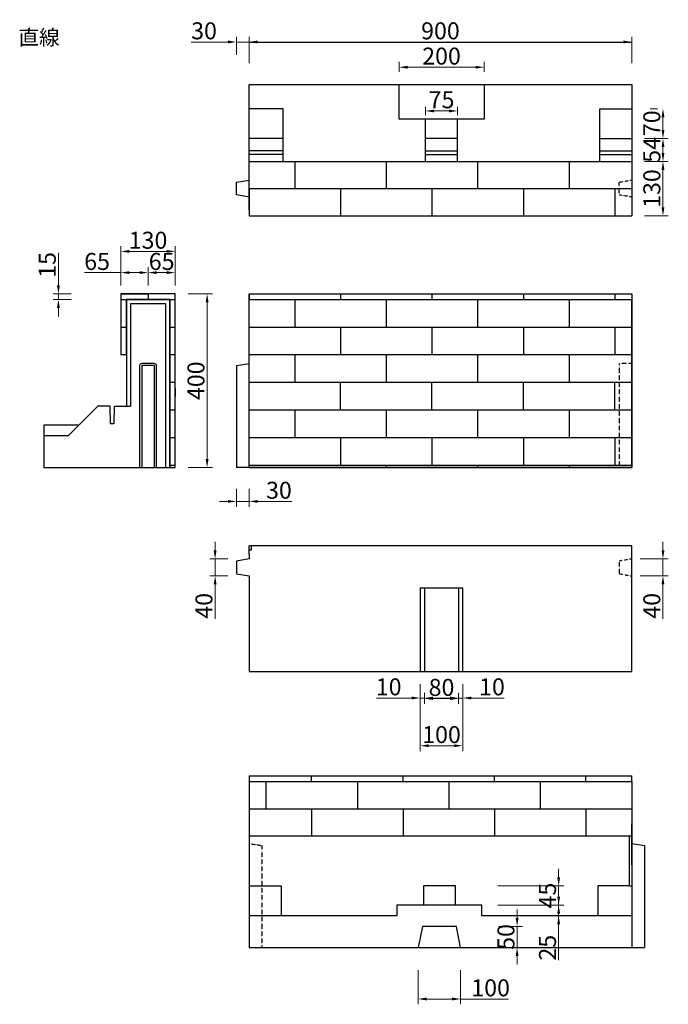
# Model space of a CAD drawing. Extents: x 98 to 3107, y -44 to 2274.
# Drawn here: x 98 to 1624, y -44 to 2274 of the extents above; entities that cross this region are included whole.
import ezdxf

# ---------------------------------------------------------------- set-up
doc = ezdxf.new("R2010")
doc.units = 0
doc.header["$LTSCALE"] = 5
doc.header["$MEASUREMENT"] = 0
doc.header["$PDSIZE"] = 40
doc.linetypes.add('DOT', pattern=[3, 1, -2])
doc.layers.get('0').update_dxf_attribs({"linetype": 'CONTINUOUS'})
doc.layers.get('DEFPOINTS').update_dxf_attribs({"linetype": 'CONTINUOUS'})
for name, color, linetype in [('_0-0_', 7, 'CONTINUOUS'), ('_0-0_0', 7, 'CONTINUOUS'), ('_0-1_0-0', 7, 'CONTINUOUS'), ('_0-2_0-1', 7, 'CONTINUOUS'), ('_0-4_8-0', 7, 'CONTINUOUS'), ('_0-5_A-0', 7, 'CONTINUOUS'), ('寸法', 7, 'CONTINUOUS')]:
    doc.layers.add(name, color=color, linetype=linetype)
doc.styles.add('MSゴシック', font='txt')
doc.styles.get("Standard").update_dxf_attribs({"font": 'txt.shx', "bigfont": 'extfont.shx'})
doc.dimstyles.new('S-10', dxfattribs={"dimscale": 10, "dimtxt": 2.5, "dimasz": 2.5, "dimexe": 1.25, "dimexo": 0.625, "dimtad": 1, "dimdec": 0, "dimdsep": 46, "dimtxsty": 'STANDARD', "dimblk1": 'OPEN30', "dimblk2": 'OPEN30', "dimsah": 1, "dimcen": 0, "dimadec": 0, "dimazin": 0, "dimtfac": 1, "dimtdec": 0, "dimtmove": 0, "dimatfit": 3, "dimldrblk": 'OPEN30', "dimfxl": 1, "dimtolj": 1, "dimtzin": 0, "dimarcsym": 0})

# ---------------------------------------------------------------- blocks, each defined once
blk = doc.blocks.new('*D4')
at = {"layer": 'DEFPOINTS', "color": 0, "linetype": 'Continuous', "ltscale": 50, "transparency": 16777216}
for p in [(1538, 2221.2), (638, 2121.2), (1538, 2121.2)]:
    blk.add_point(p, dxfattribs=at)
at = {"layer": '寸法', "color": 0, "linetype": 'Continuous', "lineweight": 15, "ltscale": 50, "transparency": 16777216}
for p, q in [((638, 2171.2), (638, 2233.7)), ((1538, 2171.2), (1538, 2233.7)), ((658, 2221.2), (1518, 2221.2))]:
    blk.add_line(p, q, dxfattribs=at)
at = {"layer": '寸法', "color": 0, "linetype": 'Continuous', "ltscale": 50, "transparency": 16777216}
for points in [[(658, 2224.6), (658, 2217.9), (638, 2221.2)], [(1518, 2224.6), (1518, 2217.9), (1538, 2221.2)]]:
    blk.add_solid(points, dxfattribs=at)
at = {"layer": '寸法', "color": 0, "linetype": 'Continuous', "ltscale": 50, "transparency": 16777216, "insert": (1088, 2247.5), "char_height": 40, "attachment_point": 5, "style": 'MSゴシック'}
blk.add_mtext('\\A1;900', dxfattribs=at)
blk = doc.blocks.new('_Dot')
at = {"color": 0, "linetype": 'ByBlock', "lineweight": -2}
blk.add_line((-0.5, 0), (-1, 0), dxfattribs=at)
at = {"color": 0, "linetype": 'ByBlock', "const_width": 0.5}
blk.add_lwpolyline([(-0.25, 0, 1), (0.25, 0, 1)], format="xyb", close=True, dxfattribs=at)
blk = doc.blocks.new('*D5')
at = {"layer": 'DEFPOINTS', "color": 0, "linetype": 'Continuous', "ltscale": 50, "transparency": 16777216}
for p in [(638, 2221.2), (608, 1891.2), (638, 1891.2)]:
    blk.add_point(p, dxfattribs=at)
at = {"layer": '寸法', "color": 0, "linetype": 'Continuous', "lineweight": 15, "ltscale": 50, "transparency": 16777216}
for p, q in [((608, 2191.2), (608, 2233.7)), ((638, 2191.2), (638, 2233.7)), ((588, 2221.2), (501.8, 2221.2)), ((638, 2221.2), (608, 2221.2)), ((658, 2221.2), (678, 2221.2))]:
    blk.add_line(p, q, dxfattribs=at)
at = {"layer": '寸法', "color": 0, "linetype": 'Continuous', "ltscale": 50, "transparency": 16777216}
for points in [[(588, 2224.6), (588, 2217.9), (608, 2221.2)], [(658, 2224.6), (658, 2217.9), (638, 2221.2)]]:
    blk.add_solid(points, dxfattribs=at)
at = {"layer": '寸法', "color": 0, "linetype": 'Continuous', "ltscale": 50, "transparency": 16777216, "insert": (531.9, 2247.5), "char_height": 40, "attachment_point": 5, "style": 'MSゴシック'}
blk.add_mtext('\\A1;30', dxfattribs=at)
blk = doc.blocks.new('*D6')
at = {"layer": 'DEFPOINTS', "color": 0, "linetype": 'Continuous', "ltscale": 50, "transparency": 16777216}
for p in [(1190.5, 2161.8), (990.5, 2121.2), (1190.5, 2121.2)]:
    blk.add_point(p, dxfattribs=at)
at = {"layer": '寸法', "color": 0, "linetype": 'Continuous', "lineweight": 15, "ltscale": 50, "transparency": 16777216}
for p, q in [((990.5, 2151.2), (990.5, 2174.3)), ((1010.5, 2161.8), (1170.5, 2161.8)), ((1190.5, 2151.2), (1190.5, 2174.3))]:
    blk.add_line(p, q, dxfattribs=at)
at = {"layer": '寸法', "color": 0, "linetype": 'Continuous', "ltscale": 50, "transparency": 16777216}
for points in [[(1010.5, 2165.1), (1010.5, 2158.5), (990.5, 2161.8)], [(1170.5, 2165.1), (1170.5, 2158.5), (1190.5, 2161.8)]]:
    blk.add_solid(points, dxfattribs=at)
at = {"layer": '寸法', "color": 0, "linetype": 'Continuous', "ltscale": 50, "transparency": 16777216, "insert": (1090.5, 2188), "char_height": 40, "attachment_point": 5, "style": 'MSゴシック'}
blk.add_mtext('\\A1;200', dxfattribs=at)
blk = doc.blocks.new('*D7')
at = {"layer": 'DEFPOINTS', "color": 0, "linetype": 'Continuous', "ltscale": 50, "transparency": 16777216}
for p in [(1128, 2058.8), (1053, 2039.2), (1128, 2039.2)]:
    blk.add_point(p, dxfattribs=at)
at = {"layer": '寸法', "color": 0, "linetype": 'Continuous', "lineweight": 15, "ltscale": 50, "transparency": 16777216}
for p, q in [((1053, 2049.2), (1053, 2068.8)), ((1128, 2049.2), (1128, 2068.8)), ((1073, 2058.8), (1108, 2058.8))]:
    blk.add_line(p, q, dxfattribs=at)
at = {"layer": '寸法', "color": 0, "linetype": 'Continuous', "ltscale": 50, "transparency": 16777216}
for points in [[(1073, 2062.1), (1073, 2055.5), (1053, 2058.8)], [(1108, 2062.1), (1108, 2055.5), (1128, 2058.8)]]:
    blk.add_solid(points, dxfattribs=at)
at = {"layer": '寸法', "color": 0, "linetype": 'Continuous', "ltscale": 50, "transparency": 16777216, "insert": (1090.5, 2085.1), "char_height": 40, "attachment_point": 5, "style": 'MSゴシック'}
blk.add_mtext('\\A1;75', dxfattribs=at)
blk = doc.blocks.new('*D8')
at = {"layer": 'DEFPOINTS', "color": 0, "linetype": 'Continuous', "ltscale": 50, "transparency": 16777216}
for p in [(1611.4, 2064.2), (1538, 1994.2), (1611.4, 1994.2)]:
    blk.add_point(p, dxfattribs=at)
at = {"layer": '寸法', "color": 0, "linetype": 'Continuous', "lineweight": 15, "ltscale": 50, "transparency": 16777216}
for p, q in [((1581.4, 2064.2), (1598.9, 2064.2)), ((1611.4, 2044.2), (1611.4, 2014.2)), ((1568, 1994.2), (1623.9, 1994.2))]:
    blk.add_line(p, q, dxfattribs=at)
at = {"layer": '寸法', "color": 0, "linetype": 'Continuous', "ltscale": 50, "transparency": 16777216}
for points in [[(1608.1, 2044.2), (1614.8, 2044.2), (1611.4, 2064.2)], [(1608.1, 2014.2), (1614.8, 2014.2), (1611.4, 1994.2)]]:
    blk.add_solid(points, dxfattribs=at)
at = {"layer": '寸法', "color": 0, "linetype": 'Continuous', "ltscale": 50, "transparency": 16777216, "insert": (1585.2, 2030), "char_height": 40, "attachment_point": 5, "rotation": 90, "style": 'MSゴシック'}
blk.add_mtext('\\A1;70', dxfattribs=at)
blk = doc.blocks.new('*D9')
at = {"layer": 'DEFPOINTS', "color": 0, "linetype": 'Continuous', "ltscale": 50, "transparency": 16777216}
for p in [(1538, 1994.2), (1538, 1940.2), (1611.4, 1940.2)]:
    blk.add_point(p, dxfattribs=at)
at = {"layer": '寸法', "color": 0, "linetype": 'Continuous', "lineweight": 15, "ltscale": 50, "transparency": 16777216}
for p, q in [((1568, 1994.2), (1623.9, 1994.2)), ((1611.4, 1974.2), (1611.4, 1960.2)), ((1568, 1940.2), (1623.9, 1940.2))]:
    blk.add_line(p, q, dxfattribs=at)
at = {"layer": '寸法', "color": 0, "linetype": 'Continuous', "ltscale": 50, "transparency": 16777216}
for points in [[(1608.1, 1974.2), (1614.8, 1974.2), (1611.4, 1994.2)], [(1608.1, 1960.2), (1614.8, 1960.2), (1611.4, 1940.2)]]:
    blk.add_solid(points, dxfattribs=at)
at = {"layer": '寸法', "color": 0, "linetype": 'Continuous', "ltscale": 50, "transparency": 16777216, "insert": (1585.2, 1967.2), "char_height": 40, "attachment_point": 5, "rotation": 90, "style": 'MSゴシック'}
blk.add_mtext('\\A1;54', dxfattribs=at)
blk = doc.blocks.new('*D10')
at = {"layer": 'DEFPOINTS', "color": 0, "linetype": 'Continuous', "ltscale": 50, "transparency": 16777216}
for p in [(1538, 1940.2), (1538, 1812.2), (1611.4, 1812.2)]:
    blk.add_point(p, dxfattribs=at)
at = {"layer": '寸法', "color": 0, "linetype": 'Continuous', "lineweight": 15, "ltscale": 50, "transparency": 16777216}
for p, q in [((1568, 1940.2), (1623.9, 1940.2)), ((1611.4, 1920.2), (1611.4, 1832.2)), ((1568, 1812.2), (1623.9, 1812.2))]:
    blk.add_line(p, q, dxfattribs=at)
at = {"layer": '寸法', "color": 0, "linetype": 'Continuous', "ltscale": 50, "transparency": 16777216}
for points in [[(1608.1, 1920.2), (1614.8, 1920.2), (1611.4, 1940.2)], [(1608.1, 1832.2), (1614.8, 1832.2), (1611.4, 1812.2)]]:
    blk.add_solid(points, dxfattribs=at)
at = {"layer": '寸法', "color": 0, "linetype": 'Continuous', "ltscale": 50, "transparency": 16777216, "insert": (1585.2, 1876.2), "char_height": 40, "attachment_point": 5, "rotation": 90, "style": 'MSゴシック'}
blk.add_mtext('\\A1;130', dxfattribs=at)
blk = doc.blocks.new('*D11')
at = {"layer": 'DEFPOINTS', "color": 0, "linetype": 'Continuous', "ltscale": 50, "transparency": 16777216}
for p in [(189.3, 1628.2), (239.3, 1628.2), (239.3, 1615.2)]:
    blk.add_point(p, dxfattribs=at)
at = {"layer": '寸法', "color": 0, "linetype": 'Continuous', "lineweight": 15, "ltscale": 50, "transparency": 16777216}
for p, q in [((189.3, 1648.2), (189.3, 1724.6)), ((219.3, 1628.2), (176.8, 1628.2)), ((189.3, 1615.2), (189.3, 1628.2)), ((219.3, 1615.2), (176.8, 1615.2)), ((189.3, 1595.2), (189.3, 1575.2))]:
    blk.add_line(p, q, dxfattribs=at)
at = {"layer": '寸法', "color": 0, "linetype": 'Continuous', "ltscale": 50, "transparency": 16777216}
for points in [[(186, 1648.2), (192.7, 1648.2), (189.3, 1628.2)], [(186, 1595.2), (192.7, 1595.2), (189.3, 1615.2)]]:
    blk.add_solid(points, dxfattribs=at)
at = {"layer": '寸法', "color": 0, "linetype": 'Continuous', "ltscale": 50, "transparency": 16777216, "insert": (163.1, 1696.4), "char_height": 40, "attachment_point": 5, "rotation": 90, "style": 'MSゴシック'}
blk.add_mtext('\\A1;15', dxfattribs=at)
blk = doc.blocks.new('*D12')
at = {"layer": 'DEFPOINTS', "color": 0, "linetype": 'Continuous', "ltscale": 50, "transparency": 16777216}
for p in [(400.2, 1678.2), (336.2, 1628.2), (400.2, 1628.2)]:
    blk.add_point(p, dxfattribs=at)
at = {"layer": '寸法', "color": 0, "linetype": 'Continuous', "lineweight": 15, "ltscale": 50, "transparency": 16777216}
for p, q in [((336.2, 1678.2), (251, 1678.2)), ((336.2, 1648.2), (336.2, 1690.7)), ((380.2, 1678.2), (356.2, 1678.2)), ((400.2, 1648.2), (400.2, 1690.7))]:
    blk.add_line(p, q, dxfattribs=at)
at = {"layer": '寸法', "color": 0, "linetype": 'Continuous', "ltscale": 50, "transparency": 16777216}
for points in [[(356.2, 1681.6), (356.2, 1674.9), (336.2, 1678.2)], [(380.2, 1681.6), (380.2, 1674.9), (400.2, 1678.2)]]:
    blk.add_solid(points, dxfattribs=at)
at = {"layer": '寸法', "color": 0, "linetype": 'Continuous', "ltscale": 50, "transparency": 16777216, "insert": (280.3, 1704.5), "char_height": 40, "attachment_point": 5, "style": 'MSゴシック'}
blk.add_mtext('\\A1;65', dxfattribs=at)
blk = doc.blocks.new('*D13')
at = {"layer": 'DEFPOINTS', "color": 0, "linetype": 'Continuous', "ltscale": 50, "transparency": 16777216}
for p in [(464.2, 1678.2), (400.2, 1628.2), (464.2, 1628.2)]:
    blk.add_point(p, dxfattribs=at)
at = {"layer": '寸法', "color": 0, "linetype": 'Continuous', "lineweight": 15, "ltscale": 50, "transparency": 16777216}
for p, q in [((400.2, 1648.2), (400.2, 1690.7)), ((420.2, 1678.2), (444.2, 1678.2)), ((464.2, 1648.2), (464.2, 1690.7))]:
    blk.add_line(p, q, dxfattribs=at)
at = {"layer": '寸法', "color": 0, "linetype": 'Continuous', "ltscale": 50, "transparency": 16777216}
for points in [[(420.2, 1681.6), (420.2, 1674.9), (400.2, 1678.2)], [(444.2, 1681.6), (444.2, 1674.9), (464.2, 1678.2)]]:
    blk.add_solid(points, dxfattribs=at)
at = {"layer": '寸法', "color": 0, "linetype": 'Continuous', "ltscale": 50, "transparency": 16777216, "insert": (432.2, 1704.5), "char_height": 40, "attachment_point": 5, "style": 'MSゴシック'}
blk.add_mtext('\\A1;65', dxfattribs=at)
blk = doc.blocks.new('*D14')
at = {"layer": 'DEFPOINTS', "color": 0, "linetype": 'Continuous', "ltscale": 50, "transparency": 16777216}
for p in [(464.2, 1728.2), (336.2, 1628.2), (464.2, 1628.2)]:
    blk.add_point(p, dxfattribs=at)
at = {"layer": '寸法', "color": 0, "linetype": 'Continuous', "lineweight": 15, "ltscale": 50, "transparency": 16777216}
for p, q in [((336.2, 1648.2), (336.2, 1740.7)), ((464.2, 1648.2), (464.2, 1740.7)), ((356.2, 1728.2), (444.2, 1728.2))]:
    blk.add_line(p, q, dxfattribs=at)
at = {"layer": '寸法', "color": 0, "linetype": 'Continuous', "ltscale": 50, "transparency": 16777216}
for points in [[(356.2, 1731.6), (356.2, 1724.9), (336.2, 1728.2)], [(444.2, 1731.6), (444.2, 1724.9), (464.2, 1728.2)]]:
    blk.add_solid(points, dxfattribs=at)
at = {"layer": '寸法', "color": 0, "linetype": 'Continuous', "ltscale": 50, "transparency": 16777216, "insert": (400.2, 1754.5), "char_height": 40, "attachment_point": 5, "style": 'MSゴシック'}
blk.add_mtext('\\A1;130', dxfattribs=at)
blk = doc.blocks.new('*D15')
at = {"layer": 'DEFPOINTS', "color": 0, "linetype": 'Continuous', "ltscale": 50, "transparency": 16777216}
for p in [(464.2, 1628.2), (539.2, 1628.2), (464.2, 1219.2)]:
    blk.add_point(p, dxfattribs=at)
at = {"layer": '寸法', "color": 0, "linetype": 'Continuous', "lineweight": 15, "ltscale": 50, "transparency": 16777216}
for p, q in [((494.2, 1628.2), (551.7, 1628.2)), ((539.2, 1239.2), (539.2, 1608.2)), ((494.2, 1219.2), (551.7, 1219.2))]:
    blk.add_line(p, q, dxfattribs=at)
at = {"layer": '寸法', "color": 0, "linetype": 'Continuous', "ltscale": 50, "transparency": 16777216}
for points in [[(535.8, 1608.2), (542.5, 1608.2), (539.2, 1628.2)], [(535.8, 1239.2), (542.5, 1239.2), (539.2, 1219.2)]]:
    blk.add_solid(points, dxfattribs=at)
at = {"layer": '寸法', "color": 0, "linetype": 'Continuous', "ltscale": 50, "transparency": 16777216, "insert": (512.9, 1423.7), "char_height": 40, "attachment_point": 5, "rotation": 90, "style": 'MSゴシック'}
blk.add_mtext('\\A1;400', dxfattribs=at)
blk = doc.blocks.new('*D16')
at = {"layer": 'DEFPOINTS', "color": 0, "linetype": 'Continuous', "ltscale": 50, "transparency": 16777216}
for p in [(608, 1219.2), (638, 1219.2), (638, 1139.6)]:
    blk.add_point(p, dxfattribs=at)
at = {"layer": '寸法', "color": 0, "linetype": 'Continuous', "lineweight": 15, "ltscale": 50, "transparency": 16777216}
for p, q in [((608, 1169.2), (608, 1127.1)), ((638, 1169.2), (638, 1127.1)), ((588, 1139.6), (568, 1139.6)), ((608, 1139.6), (638, 1139.6)), ((658, 1139.6), (738.2, 1139.6))]:
    blk.add_line(p, q, dxfattribs=at)
at = {"layer": '寸法', "color": 0, "linetype": 'Continuous', "ltscale": 50, "transparency": 16777216}
for points in [[(588, 1142.9), (588, 1136.3), (608, 1139.6)], [(658, 1142.9), (658, 1136.3), (638, 1139.6)]]:
    blk.add_solid(points, dxfattribs=at)
at = {"layer": '寸法', "color": 0, "linetype": 'Continuous', "ltscale": 50, "transparency": 16777216, "insert": (708.1, 1165.8), "char_height": 40, "attachment_point": 5, "style": 'MSゴシック'}
blk.add_mtext('\\A1;30', dxfattribs=at)
blk = doc.blocks.new('*D18')
at = {"layer": 'DEFPOINTS', "color": 0, "linetype": 'Continuous', "ltscale": 50, "transparency": 16777216}
for p in [(638, 1004.2), (558, 964.2), (638, 964.2)]:
    blk.add_point(p, dxfattribs=at)
at = {"layer": '寸法', "color": 0, "linetype": 'Continuous', "lineweight": 15, "ltscale": 50, "transparency": 16777216}
for p, q in [((558, 1024.2), (558, 1044.2)), ((588, 1004.2), (545.5, 1004.2)), ((558, 1004.2), (558, 964.2)), ((588, 964.2), (545.5, 964.2)), ((558, 944.2), (558, 863.4))]:
    blk.add_line(p, q, dxfattribs=at)
at = {"layer": '寸法', "color": 0, "linetype": 'Continuous', "ltscale": 50, "transparency": 16777216}
for points in [[(554.6, 1024.2), (561.3, 1024.2), (558, 1004.2)], [(554.6, 944.2), (561.3, 944.2), (558, 964.2)]]:
    blk.add_solid(points, dxfattribs=at)
at = {"layer": '寸法', "color": 0, "linetype": 'Continuous', "ltscale": 50, "transparency": 16777216, "insert": (531.7, 893.8), "char_height": 40, "attachment_point": 5, "rotation": 90, "style": 'MSゴシック'}
blk.add_mtext('\\A1;40', dxfattribs=at)
blk = doc.blocks.new('*D19')
at = {"layer": 'DEFPOINTS', "color": 0, "linetype": 'Continuous', "ltscale": 50, "transparency": 16777216}
for p in [(1538, 1004.2), (1538, 964.2), (1611.4, 964.2)]:
    blk.add_point(p, dxfattribs=at)
at = {"layer": '寸法', "color": 0, "linetype": 'Continuous', "lineweight": 15, "ltscale": 50, "transparency": 16777216}
for p, q in [((1611.4, 1024.2), (1611.4, 1044.2)), ((1558, 1004.2), (1623.9, 1004.2)), ((1611.4, 1004.2), (1611.4, 964.2)), ((1558, 964.2), (1623.9, 964.2)), ((1611.4, 944.2), (1611.4, 863.4))]:
    blk.add_line(p, q, dxfattribs=at)
at = {"layer": '寸法', "color": 0, "linetype": 'Continuous', "ltscale": 50, "transparency": 16777216}
for points in [[(1608.1, 1024.2), (1614.8, 1024.2), (1611.4, 1004.2)], [(1608.1, 944.2), (1614.8, 944.2), (1611.4, 964.2)]]:
    blk.add_solid(points, dxfattribs=at)
at = {"layer": '寸法', "color": 0, "linetype": 'Continuous', "ltscale": 50, "transparency": 16777216, "insert": (1585.2, 893.8), "char_height": 40, "attachment_point": 5, "rotation": 90, "style": 'MSゴシック'}
blk.add_mtext('\\A1;40', dxfattribs=at)
blk = doc.blocks.new('*D20')
at = {"layer": 'DEFPOINTS', "color": 0, "linetype": 'Continuous', "ltscale": 50, "transparency": 16777216}
for p in [(1040.5, 739.2), (1050.5, 739.2), (1050.5, 676.7)]:
    blk.add_point(p, dxfattribs=at)
at = {"layer": '寸法', "color": 0, "linetype": 'Continuous', "lineweight": 15, "ltscale": 50, "transparency": 16777216}
for p, q in [((1020.5, 676.7), (937.5, 676.7)), ((1040.5, 689.2), (1040.5, 664.2)), ((1050.5, 676.7), (1040.5, 676.7)), ((1050.5, 689.2), (1050.5, 664.2)), ((1070.5, 676.7), (1090.5, 676.7))]:
    blk.add_line(p, q, dxfattribs=at)
at = {"layer": '寸法', "color": 0, "linetype": 'Continuous', "ltscale": 50, "transparency": 16777216}
for points in [[(1020.5, 680.1), (1020.5, 673.4), (1040.5, 676.7)], [(1070.5, 680.1), (1070.5, 673.4), (1050.5, 676.7)]]:
    blk.add_solid(points, dxfattribs=at)
at = {"layer": '寸法', "color": 0, "linetype": 'Continuous', "ltscale": 50, "transparency": 16777216, "insert": (966.2, 703), "char_height": 40, "attachment_point": 5, "style": 'MSゴシック'}
blk.add_mtext('\\A1;10', dxfattribs=at)
blk = doc.blocks.new('*D21')
at = {"layer": 'DEFPOINTS', "color": 0, "linetype": 'Continuous', "ltscale": 50, "transparency": 16777216}
for p in [(1050.5, 738.9), (1130.5, 738.9), (1130.5, 675.4)]:
    blk.add_point(p, dxfattribs=at)
at = {"layer": '寸法', "color": 0, "linetype": 'Continuous', "lineweight": 15, "ltscale": 50, "transparency": 16777216}
for p, q in [((1050.5, 688.9), (1050.5, 662.9)), ((1070.5, 675.4), (1110.5, 675.4)), ((1130.5, 688.9), (1130.5, 662.9))]:
    blk.add_line(p, q, dxfattribs=at)
at = {"layer": '寸法', "color": 0, "linetype": 'Continuous', "ltscale": 50, "transparency": 16777216}
for points in [[(1070.5, 678.8), (1070.5, 672.1), (1050.5, 675.4)], [(1110.5, 678.8), (1110.5, 672.1), (1130.5, 675.4)]]:
    blk.add_solid(points, dxfattribs=at)
at = {"layer": '寸法', "color": 0, "linetype": 'Continuous', "ltscale": 50, "transparency": 16777216, "insert": (1090.5, 701.7), "char_height": 40, "attachment_point": 5, "style": 'MSゴシック'}
blk.add_mtext('\\A1;80', dxfattribs=at)
blk = doc.blocks.new('*D22')
at = {"layer": 'DEFPOINTS', "color": 0, "linetype": 'Continuous', "ltscale": 50, "transparency": 16777216}
for p in [(1130.5, 739.2), (1140.5, 739.2), (1140.5, 676.7)]:
    blk.add_point(p, dxfattribs=at)
at = {"layer": '寸法', "color": 0, "linetype": 'Continuous', "lineweight": 15, "ltscale": 50, "transparency": 16777216}
for p, q in [((1110.5, 676.7), (1090.5, 676.7)), ((1130.5, 689.2), (1130.5, 664.2)), ((1130.5, 676.7), (1140.5, 676.7)), ((1140.5, 689.2), (1140.5, 664.2)), ((1160.5, 676.7), (1237.9, 676.7))]:
    blk.add_line(p, q, dxfattribs=at)
at = {"layer": '寸法', "color": 0, "linetype": 'Continuous', "ltscale": 50, "transparency": 16777216}
for points in [[(1110.5, 680.1), (1110.5, 673.4), (1130.5, 676.7)], [(1160.5, 680.1), (1160.5, 673.4), (1140.5, 676.7)]]:
    blk.add_solid(points, dxfattribs=at)
at = {"layer": '寸法', "color": 0, "linetype": 'Continuous', "ltscale": 50, "transparency": 16777216, "insert": (1209.2, 703), "char_height": 40, "attachment_point": 5, "style": 'MSゴシック'}
blk.add_mtext('\\A1;10', dxfattribs=at)
blk = doc.blocks.new('*D23')
at = {"layer": 'DEFPOINTS', "color": 0, "linetype": 'Continuous', "ltscale": 50, "transparency": 16777216}
for p in [(1040.5, 739.2), (1140.5, 739.2), (1140.5, 564.4)]:
    blk.add_point(p, dxfattribs=at)
at = {"layer": '寸法', "color": 0, "linetype": 'Continuous', "lineweight": 15, "ltscale": 50, "transparency": 16777216}
for p, q in [((1040.5, 709.2), (1040.5, 551.9)), ((1140.5, 709.2), (1140.5, 551.9)), ((1060.5, 564.4), (1120.5, 564.4))]:
    blk.add_line(p, q, dxfattribs=at)
at = {"layer": '寸法', "color": 0, "linetype": 'Continuous', "ltscale": 50, "transparency": 16777216}
for points in [[(1060.5, 567.7), (1060.5, 561.1), (1040.5, 564.4)], [(1120.5, 567.7), (1120.5, 561.1), (1140.5, 564.4)]]:
    blk.add_solid(points, dxfattribs=at)
at = {"layer": '寸法', "color": 0, "linetype": 'Continuous', "ltscale": 50, "transparency": 16777216, "insert": (1090.5, 590.6), "char_height": 40, "attachment_point": 5, "style": 'MSゴシック'}
blk.add_mtext('\\A1;100', dxfattribs=at)
blk = doc.blocks.new('*D27')
at = {"layer": 'DEFPOINTS', "color": 0, "linetype": 'Continuous', "ltscale": 50, "transparency": 16777216}
for p in [(1035.5, 45.9), (1135.5, 45.9), (1135.5, -31.9)]:
    blk.add_point(p, dxfattribs=at)
at = {"layer": '寸法', "color": 0, "linetype": 'Continuous', "lineweight": 15, "ltscale": 50, "transparency": 16777216}
for p, q in [((1035.5, 35.9), (1035.5, -44.4)), ((1135.5, 35.9), (1135.5, -44.4)), ((1055.5, -31.9), (1115.5, -31.9)), ((1135.5, -31.9), (1247.7, -31.9))]:
    blk.add_line(p, q, dxfattribs=at)
at = {"layer": '寸法', "color": 0, "linetype": 'Continuous', "ltscale": 50, "transparency": 16777216}
for points in [[(1055.5, -28.5), (1055.5, -35.2), (1035.5, -31.9)], [(1115.5, -28.5), (1115.5, -35.2), (1135.5, -31.9)]]:
    blk.add_solid(points, dxfattribs=at)
at = {"layer": '寸法', "color": 0, "linetype": 'Continuous', "ltscale": 50, "transparency": 16777216, "insert": (1206, -5.6), "char_height": 40, "attachment_point": 5, "style": 'MSゴシック'}
blk.add_mtext('\\A1;100', dxfattribs=at)
blk = doc.blocks.new('*D28')
at = {"layer": 'DEFPOINTS', "color": 0, "linetype": 'Continuous', "ltscale": 50, "transparency": 16777216}
for p in [(1123, 234.2), (1123, 189.2), (1366, 189.2)]:
    blk.add_point(p, dxfattribs=at)
at = {"layer": '寸法', "color": 0, "linetype": 'Continuous', "lineweight": 15, "ltscale": 50, "transparency": 16777216}
for p, q in [((1366, 254.2), (1366, 274.2)), ((1223, 234.2), (1378.5, 234.2)), ((1366, 234.2), (1366, 189.2)), ((1223, 189.2), (1378.5, 189.2)), ((1366, 169.2), (1366, 149.2))]:
    blk.add_line(p, q, dxfattribs=at)
at = {"layer": '寸法', "color": 0, "linetype": 'Continuous', "ltscale": 50, "transparency": 16777216}
for points in [[(1362.7, 254.2), (1369.4, 254.2), (1366, 234.2)], [(1362.7, 169.2), (1369.4, 169.2), (1366, 189.2)]]:
    blk.add_solid(points, dxfattribs=at)
at = {"layer": '寸法', "color": 0, "linetype": 'Continuous', "ltscale": 50, "transparency": 16777216, "insert": (1339.8, 211.7), "char_height": 40, "attachment_point": 5, "rotation": 90, "style": 'MSゴシック'}
blk.add_mtext('\\A1;45', dxfattribs=at)
blk = doc.blocks.new('*D29')
at = {"layer": 'DEFPOINTS', "color": 0, "linetype": 'Continuous', "ltscale": 50, "transparency": 16777216}
for p in [(1125.5, 139.2), (1268.3, 139.2), (1135.5, 89.2)]:
    blk.add_point(p, dxfattribs=at)
at = {"layer": '寸法', "color": 0, "linetype": 'Continuous', "lineweight": 15, "ltscale": 50, "transparency": 16777216}
for p, q in [((1268.3, 159.2), (1268.3, 179.2)), ((1225.5, 139.2), (1280.8, 139.2)), ((1268.3, 89.2), (1268.3, 139.2)), ((1235.5, 89.2), (1280.8, 89.2)), ((1268.3, 69.2), (1268.3, 49.2))]:
    blk.add_line(p, q, dxfattribs=at)
at = {"layer": '寸法', "color": 0, "linetype": 'Continuous', "ltscale": 50, "transparency": 16777216}
for points in [[(1264.9, 159.2), (1271.6, 159.2), (1268.3, 139.2)], [(1264.9, 69.2), (1271.6, 69.2), (1268.3, 89.2)]]:
    blk.add_solid(points, dxfattribs=at)
at = {"layer": '寸法', "color": 0, "linetype": 'Continuous', "ltscale": 50, "transparency": 16777216, "insert": (1242, 114.2), "char_height": 40, "attachment_point": 5, "rotation": 90, "style": 'MSゴシック'}
blk.add_mtext('\\A1;50', dxfattribs=at)
blk = doc.blocks.new('*D30')
at = {"layer": 'DEFPOINTS', "color": 0, "linetype": 'Continuous', "ltscale": 50, "transparency": 16777216}
for p in [(1185.5, 189.2), (1366, 189.2), (1185.5, 164.2)]:
    blk.add_point(p, dxfattribs=at)
at = {"layer": '寸法', "color": 0, "linetype": 'Continuous', "lineweight": 15, "ltscale": 50, "transparency": 16777216}
for p, q in [((1366, 209.2), (1366, 229.2)), ((1285.5, 189.2), (1378.5, 189.2)), ((1366, 189.2), (1366, 164.2)), ((1285.5, 164.2), (1378.5, 164.2)), ((1366, 144.2), (1366, 59.4))]:
    blk.add_line(p, q, dxfattribs=at)
at = {"layer": '寸法', "color": 0, "linetype": 'Continuous', "ltscale": 50, "transparency": 16777216}
for points in [[(1362.7, 209.2), (1369.4, 209.2), (1366, 189.2)], [(1362.7, 144.2), (1369.4, 144.2), (1366, 164.2)]]:
    blk.add_solid(points, dxfattribs=at)
at = {"layer": '寸法', "color": 0, "linetype": 'Continuous', "ltscale": 50, "transparency": 16777216, "insert": (1339.8, 88.9), "char_height": 40, "attachment_point": 5, "rotation": 90, "style": 'MSゴシック'}
blk.add_mtext('\\A1;25', dxfattribs=at)

msp = doc.modelspace()

# ---------------------------------------------------------------- linework, layer by layer
at = {"color": 7, "linetype": 'Continuous'}
for p, q in [((359.2, 1605.2), (441.2, 1605.2)), ((441.2, 1605.2), (441.2, 1219.2)), ((320.2, 1364.2), (349.2, 1364.2)), ((349.2, 1364.2), (359.2, 1364.2))]:
    msp.add_line(p, q, dxfattribs=at)
at = {"layer": '_0-0_0', "color": 7, "linetype": 'Continuous'}
msp.add_line((1533, 234.2), (1538, 234.2), dxfattribs=at)
at = {"layer": '_0-1_0-0', "color": 7, "linetype": 'Continuous'}
for p, q in [((638, 2121.2), (1538, 2121.2)), ((638, 1825.2), (638, 2121.2)), ((990.5, 2039.2), (990.5, 2121.2)), ((1190.5, 2121.2), (1190.5, 2039.2)), ((1538, 2121.2), (1538, 1940.2)), ((718, 2064.2), (638, 2064.2)), ((718, 1940.2), (718, 2064.2)), ((1463, 2064.2), (1538, 2064.2)), ((1463, 1940.2), (1463, 2064.2)), ((1190.5, 2039.2), (990.5, 2039.2)), ((1053, 1940.2), (1053, 2039.2)), ((1128, 1940.2), (1128, 2039.2)), ((718, 1994.2), (638, 1994.2)), ((1128, 1994.2), (1053, 1994.2)), ((1463, 1994.2), (1538, 1994.2)), ((718, 1964.7), (638, 1964.7)), ((718, 1956.7), (638, 1956.7)), ((1053, 1964.7), (1128, 1964.7)), ((1053, 1956.7), (1128, 1956.7)), ((1463, 1964.7), (1538, 1964.7)), ((1463, 1956.2), (1538, 1956.2)), ((349.2, 1615.2), (349.2, 1364.2)), ((451.2, 1615.2), (349.2, 1615.2)), ((359.2, 1605.2), (359.2, 1364.2)), ((451.2, 1219.2), (451.2, 1615.2)), ((638, 1219.2), (638, 1615.2)), ((415.2, 1464.2), (385.2, 1464.2)), ((608, 1459.2), (638, 1464.2)), ((380.2, 1459.2), (380.2, 1219.2)), ((420.2, 1219.2), (420.2, 1459.2)), ((608, 1459.2), (608, 1219.2)), ((282.2, 1364.2), (212.2, 1294.2)), ((155.2, 1319.2), (155.2, 1219.2)), ((237.2, 1319.2), (155.2, 1319.2)), ((212.2, 1294.2), (155.2, 1294.2)), ((155.2, 1219.2), (451.2, 1219.2)), ((638, 1015.2), (638, 1035.2)), ((1538, 1035.2), (638, 1035.2)), ((643, 1025.2), (638, 1025.2)), ((643, 1035.2), (643, 1025.2)), ((1538, 739.2), (1538, 1035.2)), ((638, 1004.2), (608, 999.2)), ((608, 999.2), (608, 969.2)), ((638, 1015.2), (638, 1004.2)), ((608, 969.2), (638, 964.2)), ((638, 964.2), (638, 739.2)), ((1040.5, 935.2), (1040.5, 739.2)), ((1140.5, 935.2), (1040.5, 935.2)), ((1050.5, 935.2), (1050.5, 739.2)), ((1130.5, 935.2), (1130.5, 739.2)), ((1140.5, 739.2), (1140.5, 935.2)), ((638, 739.2), (1538, 739.2)), ((638, 480.2), (638, 89.2)), ((638, 480.2), (1538, 480.2)), ((1538, 477.2), (1538, 89.2)), ((1538, 283.8), (1538, 380.2)), ((1533, 234.2), (1533, 352.2)), ((1538, 365.2), (1538, 89.2)), ((1538, 334.2), (1568, 329.2)), ((1568, 329.2), (1568, 89.2)), ((638, 234.2), (713, 234.2)), ((713, 234.2), (713, 164.2)), ((1123, 189.2), (1123, 234.2)), ((985.5, 189.2), (985.5, 164.2)), ((1185.5, 189.2), (985.5, 189.2)), ((1185.5, 164.2), (1185.5, 189.2)), ((985.5, 164.2), (638, 164.2)), ((1538, 164.2), (1185.5, 164.2)), ((1045.5, 139.2), (1035.5, 89.2)), ((1125.5, 139.2), (1045.5, 139.2)), ((1135.5, 89.2), (1125.5, 139.2)), ((638, 89.2), (1568, 89.2))]:
    msp.add_line(p, q, dxfattribs=at)
at = {"layer": '_0-1_0-0', "color": 7, "linetype": 'DOT', "ltscale": 0.1}
for p, q in [((1508, 1464.2), (1508, 1219.2)), ((1538, 1464.2), (1508, 1464.2))]:
    msp.add_line(p, q, dxfattribs=at)
at = {"layer": '_0-1_0-0', "color": 7, "linetype": 'Continuous'}
for points in [[(638, 1856.2), (608, 1861.2), (608, 1891.2), (638, 1896.2)], [(415.2, 1219.2), (415.2, 1459.2), (385.2, 1459.2), (385.2, 1219.2)], [(320.2, 1364.2), (319.7, 1322.2), (311.7, 1322.2), (311.2, 1364.2), (282.2, 1364.2)], [(1538, 283.8), (1538, 380.2), (1538, 365.2)], [(1123, 234.2), (1048, 234.2), (1048, 189.2)], [(1533, 234.2), (1458, 234.2), (1458, 164.2)]]:
    msp.add_lwpolyline(points, dxfattribs=at)
at = {"layer": '_0-1_0-0', "color": 7, "linetype": 'DOT', "ltscale": 0.1}
for points in [[(1538, 1856.2), (1508, 1861.2), (1508, 1891.2), (1538, 1896.2)], [(1538, 1004.2), (1508, 999.2), (1508, 969.2), (1538, 964.2)], [(638, 334.2), (668, 329.2), (668, 89.2)]]:
    msp.add_lwpolyline(points, dxfattribs=at)
at = {"layer": '_0-1_0-0', "color": 7, "linetype": 'Continuous'}
for centre, start, end in [((385.2, 1459.2), 90, 180), ((415.2, 1459.2), 0, 90)]:
    msp.add_arc(centre, 5, start, end, dxfattribs=at)
at = {"layer": '_0-2_0-1', "color": 7, "linetype": 'Continuous'}
for p, q in [((638, 1615.2), (1538, 1615.2)), ((1538, 1615.2), (1538, 1219.2)), ((1538, 1219.2), (608, 1219.2))]:
    msp.add_line(p, q, dxfattribs=at)
at = {"layer": '_0-4_8-0', "color": 7, "linetype": 'Continuous'}
for p, q in [((638, 1876.2), (638, 1940.2)), ((638, 1940.2), (1538, 1940.2)), ((745.5, 1940.2), (745.5, 1876.2)), ((960.5, 1940.2), (960.5, 1876.2)), ((1175.5, 1940.2), (1175.5, 1876.2)), ((1390.5, 1940.2), (1390.5, 1876.2)), ((1538, 1940.2), (1538, 1812.2)), ((638, 1876.2), (638, 1812.2)), ((638, 1876.2), (1538, 1876.2)), ((853, 1876.2), (853, 1812.2)), ((1068, 1876.2), (1068, 1812.2)), ((1283, 1876.2), (1283, 1812.2)), ((1498, 1876.2), (1498, 1812.2)), ((638, 1812.2), (1538, 1812.2)), ((464.2, 1628.2), (336.2, 1628.2)), ((336.2, 1628.2), (336.2, 1485.2)), ((336.2, 1628.2), (400.2, 1628.2)), ((400.2, 1628.2), (400.2, 1615.2)), ((638, 1628.2), (638, 1615.2)), ((853, 1628.2), (853, 1615.2)), ((1068, 1628.2), (1068, 1615.2)), ((1283, 1628.2), (1283, 1615.2)), ((1498, 1628.2), (1498, 1615.2)), ((1538, 1628.2), (1538, 1615.2)), ((336.2, 1615.2), (464.2, 1615.2)), ((451.2, 1615.2), (451.2, 1219.2)), ((638, 1615.2), (1538, 1615.2)), ((745.5, 1615.2), (745.5, 1550.2)), ((960.5, 1615.2), (960.5, 1550.2)), ((1175.5, 1615.2), (1175.5, 1550.2)), ((1390.5, 1615.2), (1390.5, 1550.2)), ((1538, 1219.2), (1538, 1615.2)), ((336.2, 1550.2), (349.2, 1550.2)), ((451.2, 1550.2), (464.2, 1550.2)), ((638, 1550.2), (1538, 1550.2)), ((853, 1550.2), (853, 1485.2)), ((1068, 1550.2), (1068, 1485.2)), ((1283, 1550.2), (1283, 1485.2)), ((1498, 1550.2), (1498, 1485.2)), ((451.2, 1485.2), (464.2, 1485.2)), ((638, 1485.2), (1538, 1485.2)), ((745.5, 1485.2), (745.5, 1420.2)), ((960.5, 1485.2), (960.5, 1420.2)), ((1175.5, 1485.2), (1175.5, 1420.2)), ((1390.5, 1485.2), (1390.5, 1420.2)), ((451.2, 1420.2), (464.2, 1420.2)), ((638, 1420.2), (1538, 1420.2)), ((853, 1355.2), (853, 1420.2)), ((1068, 1355.2), (1068, 1420.2)), ((1283, 1355.2), (1283, 1420.2)), ((1498, 1355.2), (1498, 1420.2)), ((451.2, 1355.2), (464.2, 1355.2)), ((638, 1355.2), (1538, 1355.2)), ((745.5, 1355.2), (745.5, 1290.2)), ((960.5, 1355.2), (960.5, 1290.2)), ((1175.5, 1355.2), (1175.5, 1290.2)), ((1390.5, 1355.2), (1390.5, 1290.2)), ((451.2, 1290.2), (464.2, 1290.2)), ((638, 1290.2), (1538, 1290.2)), ((853, 1290.2), (853, 1225.2)), ((1068, 1290.2), (1068, 1225.2)), ((1283, 1290.2), (1283, 1225.2)), ((1498, 1290.2), (1498, 1225.2)), ((451.2, 1225.2), (464.2, 1225.2)), ((638, 1225.2), (1538, 1225.2)), ((638, 1219.2), (1538, 1219.2)), ((960.5, 1225.2), (960.5, 1219.2)), ((1175.5, 1225.2), (1175.5, 1219.2)), ((1390.5, 1225.2), (1390.5, 1219.2)), ((638, 493.2), (1538, 493.2)), ((785, 480.2), (785, 493.2)), ((1000, 480.2), (1000, 493.2)), ((1215, 480.2), (1215, 493.2)), ((1430, 480.2), (1430, 493.2)), ((1538, 480.2), (1538, 493.2)), ((638, 480.2), (1538, 480.2)), ((677.5, 480.2), (677.5, 416.2)), ((892.5, 480.2), (892.5, 416.2)), ((1107.5, 480.2), (1107.5, 416.2)), ((1322.5, 480.2), (1322.5, 416.2)), ((1538, 480.2), (1538, 352.2)), ((638, 416.2), (1538, 416.2)), ((785, 416.2), (785, 352.2)), ((1000, 416.2), (1000, 352.2)), ((1215, 416.2), (1215, 352.2)), ((1430, 416.2), (1430, 352.2)), ((638, 352.2), (1538, 352.2)), ((1045.5, 139.2), (1035.5, 89.2)), ((1125.5, 139.2), (1045.5, 139.2)), ((1135.5, 89.2), (1125.5, 139.2))]:
    msp.add_line(p, q, dxfattribs=at)
for points in [[(451.2, 1219.2), (464.2, 1219.2), (464.2, 1628.2)], [(638, 1219.2), (638, 1628.2), (1538, 1628.2)], [(336.2, 1485.2), (349.2, 1485.2), (349.2, 1615.2)], [(638, 493.2), (638, 480.2), (638, 352.2)]]:
    msp.add_lwpolyline(points, dxfattribs=at)
at = {"layer": '_0-5_A-0', "color": 4, "linetype": 'Continuous'}
msp.add_line((464.2, 1406.4), (464.2, 1386.4), dxfattribs=at)
at = {"layer": '寸法', "color": 7, "linetype": 'Continuous', "ltscale": 50}
msp.add_line((638, 2221.2), (1538, 2221.2), dxfattribs=at)

# ---------------------------------------------------------------- texts
at = {"layer": '_0-0_', "color": 7, "style": 'MSゴシック'}
msp.add_text('直線', height=35.53, dxfattribs=at).set_placement((95.3, 2214.2))

# ---------------------------------------------------------------- dimensions: what is measured, and where the dimension line sits
at = {"layer": '寸法', "color": 7, "linetype": 'Continuous', "ltscale": 50}
for base, p1, p2, override, picture, middle in [((638, 2221.2), (608, 1891.2), (638, 1891.2), {"dimtxt": 4, "dimasz": 2, "dimexo": 30, "dimtxsty": 'MSゴシック', "dimldrblk": 'Dot', "dimlwd": 15, "dimlwe": 15}, '*D5', (531.9, 2221.2)), ((1190.5, 2161.8), (990.5, 2121.2), (1190.5, 2121.2), {"dimtxt": 4, "dimasz": 2, "dimexo": 3, "dimtxsty": 'MSゴシック', "dimldrblk": 'Dot', "dimlwd": 15, "dimlwe": 15}, '*D6', (1090.5, 2161.8)), ((1128, 2058.8), (1053, 2039.2), (1128, 2039.2), {"dimtxt": 4, "dimasz": 2, "dimexe": 1, "dimexo": 1, "dimtxsty": 'MSゴシック', "dimldrblk": 'Dot', "dimlwd": 15, "dimlwe": 15}, '*D7', (1090.5, 2058.8)), ((1050.5, 676.7), (1040.5, 739.2), (1050.5, 739.2), {"dimtxt": 4, "dimasz": 2, "dimexo": 5, "dimtxsty": 'MSゴシック', "dimldrblk": 'Dot', "dimlwd": 15, "dimlwe": 15}, '*D20', (966.2, 676.7)), ((1140.5, 564.4), (1040.5, 739.2), (1140.5, 739.2), {"dimtxt": 4, "dimasz": 2, "dimexo": 3, "dimtxsty": 'MSゴシック', "dimldrblk": 'Dot', "dimlwd": 15, "dimlwe": 15}, '*D23', (1090.5, 564.4)), ((1135.5, -31.9), (1035.5, 45.9), (1135.5, 45.9), {"dimtxt": 4, "dimasz": 2, "dimexo": 1, "dimtxsty": 'MSゴシック', "dimldrblk": 'Dot', "dimlwd": 15, "dimlwe": 15}, '*D27', (1206, -31.9))]:
    dim = msp.add_linear_dim(base=base, p1=p1, p2=p2, dimstyle='S-10', override=override, dxfattribs=at)
    dim.commit()
    dim.dimension.update_dxf_attribs({"geometry": picture, "text_midpoint": middle, "dimtype": 160})
for base, p1, p2, picture, middle in [((1538, 2221.2), (638, 2121.2), (1538, 2121.2), '*D4', (1088, 2247.5)), ((638, 1139.6), (608, 1219.2), (638, 1219.2), '*D16', (708.1, 1165.8)), ((1130.5, 675.4), (1050.5, 738.9), (1130.5, 738.9), '*D21', (1090.5, 701.7)), ((1140.5, 676.7), (1130.5, 739.2), (1140.5, 739.2), '*D22', (1209.2, 703))]:
    dim = msp.add_linear_dim(base=base, p1=p1, p2=p2, dimstyle='S-10', override={"dimtxt": 4, "dimasz": 2, "dimexo": 5, "dimtxsty": 'MSゴシック', "dimldrblk": 'Dot', "dimlwd": 15, "dimlwe": 15}, dxfattribs=at)
    dim.commit()
    dim.dimension.update_dxf_attribs({"geometry": picture, "text_midpoint": middle})
for base, p1, p2, override, picture, middle in [((1611.4, 1994.2), (1611.4, 2064.2), (1538, 1994.2), {"dimtxt": 4, "dimasz": 2, "dimexo": 3, "dimtxsty": 'MSゴシック', "dimldrblk": 'Dot', "dimlwd": 15, "dimlwe": 15}, '*D8', (1611.4, 2030)), ((1611.4, 1940.2), (1538, 1994.2), (1538, 1940.2), {"dimtxt": 4, "dimasz": 2, "dimexo": 3, "dimtxsty": 'MSゴシック', "dimldrblk": 'Dot', "dimlwd": 15, "dimlwe": 15}, '*D9', (1611.4, 1967.2)), ((1366, 189.2), (1123, 234.2), (1123, 189.2), {"dimtxt": 4, "dimasz": 2, "dimexo": 10, "dimtxsty": 'MSゴシック', "dimldrblk": 'Dot', "dimlwd": 15, "dimlwe": 15}, '*D28', (1366, 211.7)), ((1366, 189.2), (1185.5, 164.2), (1185.5, 189.2), {"dimtxt": 4, "dimasz": 2, "dimexo": 10, "dimtxsty": 'MSゴシック', "dimldrblk": 'Dot', "dimlwd": 15, "dimlwe": 15}, '*D30', (1366, 88.9)), ((1268.3, 139.2), (1135.5, 89.2), (1125.5, 139.2), {"dimtxt": 4, "dimasz": 2, "dimexo": 10, "dimtxsty": 'MSゴシック', "dimldrblk": 'Dot', "dimlwd": 15, "dimlwe": 15}, '*D29', (1268.3, 114.2))]:
    dim = msp.add_linear_dim(base=base, p1=p1, p2=p2, angle=90, dimstyle='S-10', override=override, dxfattribs=at)
    dim.commit()
    dim.dimension.update_dxf_attribs({"geometry": picture, "text_midpoint": middle, "dimtype": 160})
for base, p1, p2, text, override, picture, middle in [((1611.4, 1812.2), (1538, 1940.2), (1538, 1812.2), '130', {"dimtxt": 4, "dimasz": 2, "dimexo": 3, "dimtxsty": 'MSゴシック', "dimldrblk": 'Dot', "dimlwd": 15, "dimlwe": 15}, '*D10', (1585.2, 1876.2)), ((189.3, 1628.2), (239.3, 1615.2), (239.3, 1628.2), '15', {"dimtxt": 4, "dimasz": 2, "dimexo": 2, "dimtxsty": 'MSゴシック', "dimldrblk": 'Dot', "dimlwd": 15, "dimlwe": 15}, '*D11', (163.1, 1696.4)), ((539.2, 1628.2), (464.2, 1219.2), (464.2, 1628.2), '400', {"dimtxt": 4, "dimasz": 2, "dimexo": 3, "dimtxsty": 'MSゴシック', "dimldrblk": 'Dot', "dimlwd": 15, "dimlwe": 15}, '*D15', (512.9, 1423.7))]:
    dim = msp.add_linear_dim(base=base, p1=p1, p2=p2, angle=90, text=text, dimstyle='S-10', override=override, dxfattribs=at)
    dim.commit()
    dim.dimension.update_dxf_attribs({"geometry": picture, "text_midpoint": middle})
for base, p1, text, picture, middle in [((464.2, 1728.2), (336.2, 1628.2), '130', '*D14', (400.2, 1754.5)), ((464.2, 1678.2), (400.2, 1628.2), '65', '*D13', (432.2, 1704.5))]:
    dim = msp.add_linear_dim(base=base, p1=p1, p2=(464.2, 1628.2), text=text, dimstyle='S-10', override={"dimtxt": 4, "dimasz": 2, "dimexo": 2, "dimtxsty": 'MSゴシック', "dimldrblk": 'Dot', "dimlwd": 15, "dimlwe": 15}, dxfattribs=at)
    dim.commit()
    dim.dimension.update_dxf_attribs({"geometry": picture, "text_midpoint": middle})
dim = msp.add_linear_dim(base=(400.2, 1678.2), p1=(336.2, 1628.2), p2=(400.2, 1628.2), text='65', dimstyle='S-10', override={"dimtxt": 4, "dimasz": 2, "dimexo": 2, "dimtxsty": 'MSゴシック', "dimldrblk": 'Dot', "dimlwd": 15, "dimlwe": 15}, dxfattribs=at)
dim.commit()
dim.dimension.update_dxf_attribs({"geometry": '*D12', "text_midpoint": (280.3, 1678.2), "dimtype": 160})
for base, p1, p2, override, picture, middle in [((558, 964.2), (638, 1004.2), (638, 964.2), {"dimtxt": 4, "dimasz": 2, "dimexo": 5, "dimtxsty": 'MSゴシック', "dimldrblk": 'Dot', "dimlwd": 15, "dimlwe": 15}, '*D18', (531.7, 893.8)), ((1611.4, 964.2), (1538, 1004.2), (1538, 964.2), {"dimtxt": 4, "dimasz": 2, "dimexo": 2, "dimtxsty": 'MSゴシック', "dimldrblk": 'Dot', "dimlwd": 15, "dimlwe": 15}, '*D19', (1585.2, 893.8))]:
    dim = msp.add_linear_dim(base=base, p1=p1, p2=p2, angle=90, dimstyle='S-10', override=override, dxfattribs=at)
    dim.commit()
    dim.dimension.update_dxf_attribs({"geometry": picture, "text_midpoint": middle})

doc.saveas('drawing.dxf')
